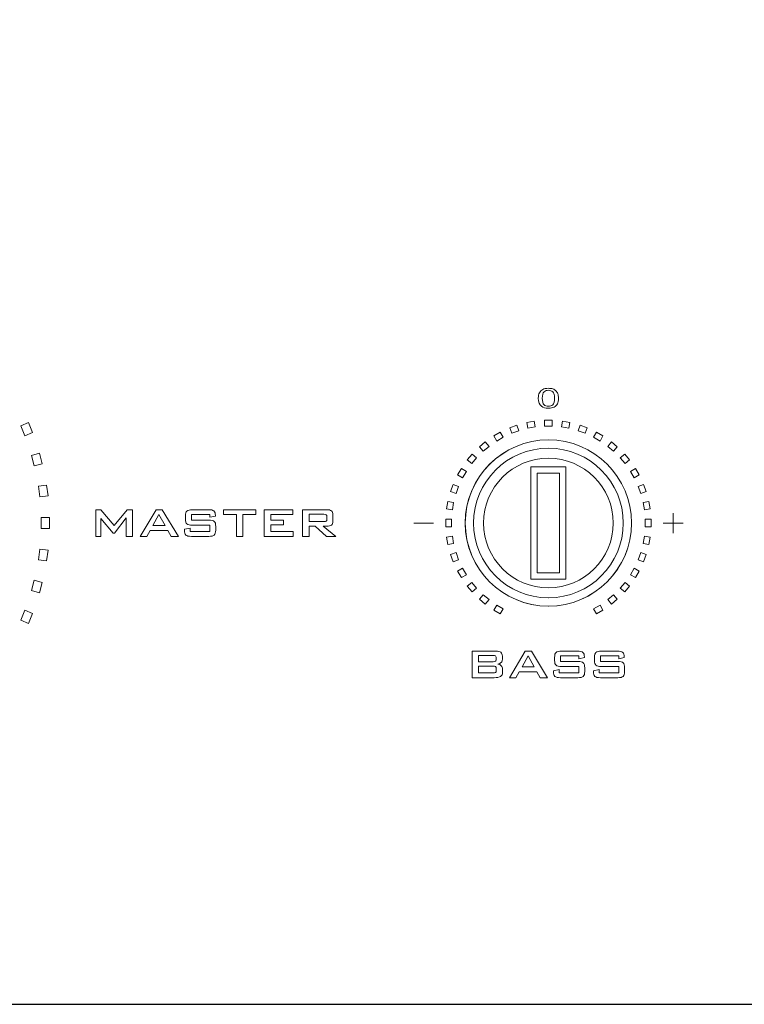
# Model space of a CAD drawing. Units: inches. Extents: x 2146 to 2643, y 752 to 1423.
# Drawn here: x 2244 to 2289, y 1277 to 1338 of the extents above; entities that cross this region are included whole.
import ezdxf

# ---------------------------------------------------------------- set-up
doc = ezdxf.new("R2010")
doc.units = ezdxf.units.IN
doc.header["$MEASUREMENT"] = 0

msp = doc.modelspace()

# ---------------------------------------------------------------- linework, layer by layer
msp.add_lwpolyline([(2179.426, 1276.899), (2609.426, 1276.899), (2609.426, 1366.899), (2179.426, 1366.899)], close=True)
at = {"color": 7, "lineweight": 13}
for points, knots in [([(2276.234, 1314.202), (2276.234, 1314.344), (2276.257, 1314.459), (2276.304, 1314.545), (2276.304, 1314.545), (2276.35, 1314.632), (2276.419, 1314.699), (2276.511, 1314.746), (2276.511, 1314.746), (2276.602, 1314.793), (2276.717, 1314.817), (2276.855, 1314.817), (2276.855, 1314.817), (2276.958, 1314.817), (2277.047, 1314.804), (2277.125, 1314.778), (2277.125, 1314.778), (2277.202, 1314.752), (2277.265, 1314.714), (2277.316, 1314.665), (2277.316, 1314.665), (2277.366, 1314.616), (2277.405, 1314.557), (2277.434, 1314.486), (2277.434, 1314.486), (2277.462, 1314.416), (2277.476, 1314.321), (2277.476, 1314.202), (2277.476, 1314.202), (2277.476, 1314.061), (2277.453, 1313.947), (2277.408, 1313.86), (2277.408, 1313.86), (2277.362, 1313.773), (2277.293, 1313.707), (2277.202, 1313.659), (2277.202, 1313.659), (2277.11, 1313.612), (2276.995, 1313.588), (2276.855, 1313.588), (2276.855, 1313.588), (2276.672, 1313.588), (2276.528, 1313.63), (2276.423, 1313.713), (2276.423, 1313.713), (2276.297, 1313.813), (2276.234, 1313.976), (2276.234, 1314.202)], [0, 0, 0, 0, 0.083333, 0.083333, 0.083333, 0.083333, 0.166667, 0.166667, 0.166667, 0.166667, 0.25, 0.25, 0.25, 0.25, 0.333333, 0.333333, 0.333333, 0.333333, 0.416667, 0.416667, 0.416667, 0.416667, 0.5, 0.5, 0.5, 0.5, 0.583333, 0.583333, 0.583333, 0.583333, 0.666667, 0.666667, 0.666667, 0.666667, 0.75, 0.75, 0.75, 0.75, 0.833333, 0.833333, 0.833333, 0.833333, 0.916667, 0.916667, 0.916667, 0.916667, 1, 1, 1, 1]), ([(2276.475, 1314.202), (2276.475, 1314.005), (2276.512, 1313.873), (2276.585, 1313.808), (2276.585, 1313.808), (2276.658, 1313.742), (2276.748, 1313.71), (2276.855, 1313.71), (2276.855, 1313.71), (2276.963, 1313.71), (2277.053, 1313.743), (2277.126, 1313.808), (2277.126, 1313.808), (2277.199, 1313.874), (2277.236, 1314.005), (2277.236, 1314.202), (2277.236, 1314.202), (2277.236, 1314.4), (2277.199, 1314.532), (2277.126, 1314.597), (2277.126, 1314.597), (2277.053, 1314.662), (2276.962, 1314.694), (2276.853, 1314.694), (2276.853, 1314.694), (2276.745, 1314.694), (2276.66, 1314.666), (2276.595, 1314.608), (2276.595, 1314.608), (2276.515, 1314.535), (2276.475, 1314.399), (2276.475, 1314.202)], [0, 0, 0, 0, 0.125, 0.125, 0.125, 0.125, 0.25, 0.25, 0.25, 0.25, 0.375, 0.375, 0.375, 0.375, 0.5, 0.5, 0.5, 0.5, 0.625, 0.625, 0.625, 0.625, 0.75, 0.75, 0.75, 0.75, 0.875, 0.875, 0.875, 0.875, 1, 1, 1, 1]), ([(2276.047, 1312.437), (2276.047, 1312.437), (2275.593, 1312.357), (2275.593, 1312.357), (2275.593, 1312.357), (2275.593, 1312.357), (2275.531, 1312.71), (2275.531, 1312.71), (2275.531, 1312.71), (2275.531, 1312.71), (2275.984, 1312.79), (2275.984, 1312.79), (2275.984, 1312.79), (2275.984, 1312.79), (2276.047, 1312.437), (2276.047, 1312.437)], [0, 0, 0, 0, 0.25, 0.25, 0.25, 0.25, 0.5, 0.5, 0.5, 0.5, 0.75, 0.75, 0.75, 0.75, 1, 1, 1, 1]), ([(2277.086, 1312.488), (2277.086, 1312.488), (2276.625, 1312.488), (2276.625, 1312.488), (2276.625, 1312.488), (2276.625, 1312.488), (2276.625, 1312.846), (2276.625, 1312.846), (2276.625, 1312.846), (2276.625, 1312.846), (2277.086, 1312.846), (2277.086, 1312.846), (2277.086, 1312.846), (2277.086, 1312.846), (2277.086, 1312.488), (2277.086, 1312.488)], [0, 0, 0, 0, 0.25, 0.25, 0.25, 0.25, 0.5, 0.5, 0.5, 0.5, 0.75, 0.75, 0.75, 0.75, 1, 1, 1, 1]), ([(2278.118, 1312.357), (2278.118, 1312.357), (2277.664, 1312.437), (2277.664, 1312.437), (2277.664, 1312.437), (2277.664, 1312.437), (2277.726, 1312.79), (2277.726, 1312.79), (2277.726, 1312.79), (2277.726, 1312.79), (2278.18, 1312.71), (2278.18, 1312.71), (2278.18, 1312.71), (2278.18, 1312.71), (2278.118, 1312.357), (2278.118, 1312.357)], [0, 0, 0, 0, 0.25, 0.25, 0.25, 0.25, 0.5, 0.5, 0.5, 0.5, 0.75, 0.75, 0.75, 0.75, 1, 1, 1, 1]), ([(2244.627, 1311.898), (2244.627, 1311.898), (2244.372, 1312.512), (2244.372, 1312.512), (2244.372, 1312.512), (2244.372, 1312.512), (2244.845, 1312.708), (2244.845, 1312.708), (2244.845, 1312.708), (2244.845, 1312.708), (2245.1, 1312.094), (2245.1, 1312.094), (2245.1, 1312.094), (2245.1, 1312.094), (2244.627, 1311.898), (2244.627, 1311.898)], [0, 0, 0, 0, 0.25, 0.25, 0.25, 0.25, 0.5, 0.5, 0.5, 0.5, 0.75, 0.75, 0.75, 0.75, 1, 1, 1, 1]), ([(2275.032, 1312.207), (2275.032, 1312.207), (2274.599, 1312.049), (2274.599, 1312.049), (2274.599, 1312.049), (2274.599, 1312.049), (2274.477, 1312.386), (2274.477, 1312.386), (2274.477, 1312.386), (2274.477, 1312.386), (2274.91, 1312.544), (2274.91, 1312.544), (2274.91, 1312.544), (2274.91, 1312.544), (2275.032, 1312.207), (2275.032, 1312.207)], [0, 0, 0, 0, 0.25, 0.25, 0.25, 0.25, 0.5, 0.5, 0.5, 0.5, 0.75, 0.75, 0.75, 0.75, 1, 1, 1, 1]), ([(2279.111, 1312.049), (2279.111, 1312.049), (2278.679, 1312.207), (2278.679, 1312.207), (2278.679, 1312.207), (2278.679, 1312.207), (2278.801, 1312.544), (2278.801, 1312.544), (2278.801, 1312.544), (2278.801, 1312.544), (2279.234, 1312.386), (2279.234, 1312.386), (2279.234, 1312.386), (2279.234, 1312.386), (2279.111, 1312.049), (2279.111, 1312.049)], [0, 0, 0, 0, 0.25, 0.25, 0.25, 0.25, 0.5, 0.5, 0.5, 0.5, 0.75, 0.75, 0.75, 0.75, 1, 1, 1, 1]), ([(2276.847, 1301.405), (2276.847, 1301.405), (2276.864, 1301.405), (2276.864, 1301.405), (2276.864, 1301.405), (2279.679, 1301.41), (2281.974, 1303.707), (2281.974, 1306.524), (2281.974, 1306.524), (2281.974, 1309.344), (2279.675, 1311.643), (2276.855, 1311.643), (2276.855, 1311.643), (2276.855, 1311.643), (2276.855, 1311.643), (2276.855, 1311.643), (2276.855, 1311.643), (2274.039, 1311.643), (2271.741, 1309.348), (2271.736, 1306.532), (2271.736, 1306.532), (2271.736, 1306.532), (2271.736, 1306.516), (2271.736, 1306.516), (2271.736, 1306.516), (2271.741, 1303.703), (2274.034, 1301.41), (2276.847, 1301.405)], [0, 0, 0, 0, 0.142857, 0.142857, 0.142857, 0.142857, 0.285714, 0.285714, 0.285714, 0.285714, 0.428571, 0.428571, 0.428571, 0.428571, 0.571429, 0.571429, 0.571429, 0.571429, 0.714286, 0.714286, 0.714286, 0.714286, 0.857143, 0.857143, 0.857143, 0.857143, 1, 1, 1, 1]), ([(2276.855, 1311.643), (2279.675, 1311.643), (2281.974, 1309.344), (2281.974, 1306.524), (2281.974, 1306.524), (2281.974, 1303.705), (2279.675, 1301.405), (2276.855, 1301.405), (2276.855, 1301.405), (2274.036, 1301.405), (2271.736, 1303.705), (2271.736, 1306.524), (2271.736, 1306.524), (2271.736, 1309.344), (2274.036, 1311.643), (2276.855, 1311.643)], [0, 0, 0, 0, 0.25, 0.25, 0.25, 0.25, 0.5, 0.5, 0.5, 0.5, 0.75, 0.75, 0.75, 0.75, 1, 1, 1, 1]), ([(2274.073, 1311.804), (2274.073, 1311.804), (2273.674, 1311.573), (2273.674, 1311.573), (2273.674, 1311.573), (2273.674, 1311.573), (2273.495, 1311.884), (2273.495, 1311.884), (2273.495, 1311.884), (2273.495, 1311.884), (2273.894, 1312.114), (2273.894, 1312.114), (2273.894, 1312.114), (2273.894, 1312.114), (2274.073, 1311.804), (2274.073, 1311.804)], [0, 0, 0, 0, 0.25, 0.25, 0.25, 0.25, 0.5, 0.5, 0.5, 0.5, 0.75, 0.75, 0.75, 0.75, 1, 1, 1, 1]), ([(2280.037, 1311.573), (2280.037, 1311.573), (2279.638, 1311.804), (2279.638, 1311.804), (2279.638, 1311.804), (2279.638, 1311.804), (2279.817, 1312.114), (2279.817, 1312.114), (2279.817, 1312.114), (2279.817, 1312.114), (2280.216, 1311.884), (2280.216, 1311.884), (2280.216, 1311.884), (2280.216, 1311.884), (2280.037, 1311.573), (2280.037, 1311.573)], [0, 0, 0, 0, 0.25, 0.25, 0.25, 0.25, 0.5, 0.5, 0.5, 0.5, 0.75, 0.75, 0.75, 0.75, 1, 1, 1, 1]), ([(2276.848, 1301.918), (2276.848, 1301.918), (2276.863, 1301.918), (2276.863, 1301.918), (2276.863, 1301.918), (2279.397, 1301.922), (2281.463, 1303.99), (2281.463, 1306.525), (2281.463, 1306.525), (2281.463, 1309.062), (2279.393, 1311.132), (2276.855, 1311.132), (2276.855, 1311.132), (2274.318, 1311.132), (2272.249, 1309.062), (2272.249, 1306.525), (2272.249, 1306.525), (2272.249, 1303.99), (2274.314, 1301.922), (2276.848, 1301.918)], [0, 0, 0, 0, 0.2, 0.2, 0.2, 0.2, 0.4, 0.4, 0.4, 0.4, 0.6, 0.6, 0.6, 0.6, 0.8, 0.8, 0.8, 0.8, 1, 1, 1, 1]), ([(2273.199, 1311.24), (2273.199, 1311.24), (2272.846, 1310.944), (2272.846, 1310.944), (2272.846, 1310.944), (2272.846, 1310.944), (2272.615, 1311.219), (2272.615, 1311.219), (2272.615, 1311.219), (2272.615, 1311.219), (2272.968, 1311.515), (2272.968, 1311.515), (2272.968, 1311.515), (2272.968, 1311.515), (2273.199, 1311.24), (2273.199, 1311.24)], [0, 0, 0, 0, 0.25, 0.25, 0.25, 0.25, 0.5, 0.5, 0.5, 0.5, 0.75, 0.75, 0.75, 0.75, 1, 1, 1, 1]), ([(2280.865, 1310.944), (2280.865, 1310.944), (2280.512, 1311.24), (2280.512, 1311.24), (2280.512, 1311.24), (2280.512, 1311.24), (2280.743, 1311.515), (2280.743, 1311.515), (2280.743, 1311.515), (2280.743, 1311.515), (2281.096, 1311.219), (2281.096, 1311.219), (2281.096, 1311.219), (2281.096, 1311.219), (2280.865, 1310.944), (2280.865, 1310.944)], [0, 0, 0, 0, 0.25, 0.25, 0.25, 0.25, 0.5, 0.5, 0.5, 0.5, 0.75, 0.75, 0.75, 0.75, 1, 1, 1, 1]), ([(2245.21, 1310.045), (2245.21, 1310.045), (2245.038, 1310.688), (2245.038, 1310.688), (2245.038, 1310.688), (2245.038, 1310.688), (2245.532, 1310.82), (2245.532, 1310.82), (2245.532, 1310.82), (2245.532, 1310.82), (2245.704, 1310.177), (2245.704, 1310.177), (2245.704, 1310.177), (2245.704, 1310.177), (2245.21, 1310.045), (2245.21, 1310.045)], [0, 0, 0, 0, 0.25, 0.25, 0.25, 0.25, 0.5, 0.5, 0.5, 0.5, 0.75, 0.75, 0.75, 0.75, 1, 1, 1, 1]), ([(2272.435, 1310.534), (2272.435, 1310.534), (2272.139, 1310.181), (2272.139, 1310.181), (2272.139, 1310.181), (2272.139, 1310.181), (2271.864, 1310.411), (2271.864, 1310.411), (2271.864, 1310.411), (2271.864, 1310.411), (2272.161, 1310.764), (2272.161, 1310.764), (2272.161, 1310.764), (2272.161, 1310.764), (2272.435, 1310.534), (2272.435, 1310.534)], [0, 0, 0, 0, 0.25, 0.25, 0.25, 0.25, 0.5, 0.5, 0.5, 0.5, 0.75, 0.75, 0.75, 0.75, 1, 1, 1, 1]), ([(2276.855, 1302.532), (2279.055, 1302.532), (2280.848, 1304.326), (2280.848, 1306.525), (2280.848, 1306.525), (2280.848, 1308.724), (2279.055, 1310.517), (2276.855, 1310.517), (2276.855, 1310.517), (2274.656, 1310.517), (2272.863, 1308.724), (2272.863, 1306.525), (2272.863, 1306.525), (2272.863, 1304.326), (2274.656, 1302.532), (2276.855, 1302.532)], [0, 0, 0, 0, 0.25, 0.25, 0.25, 0.25, 0.5, 0.5, 0.5, 0.5, 0.75, 0.75, 0.75, 0.75, 1, 1, 1, 1]), ([(2281.572, 1310.181), (2281.572, 1310.181), (2281.276, 1310.534), (2281.276, 1310.534), (2281.276, 1310.534), (2281.276, 1310.534), (2281.55, 1310.764), (2281.55, 1310.764), (2281.55, 1310.764), (2281.55, 1310.764), (2281.846, 1310.411), (2281.846, 1310.411), (2281.846, 1310.411), (2281.846, 1310.411), (2281.572, 1310.181), (2281.572, 1310.181)], [0, 0, 0, 0, 0.25, 0.25, 0.25, 0.25, 0.5, 0.5, 0.5, 0.5, 0.75, 0.75, 0.75, 0.75, 1, 1, 1, 1]), ([(2271.806, 1309.705), (2271.806, 1309.705), (2271.576, 1309.306), (2271.576, 1309.306), (2271.576, 1309.306), (2271.576, 1309.306), (2271.265, 1309.486), (2271.265, 1309.486), (2271.265, 1309.486), (2271.265, 1309.486), (2271.496, 1309.885), (2271.496, 1309.885), (2271.496, 1309.885), (2271.496, 1309.885), (2271.806, 1309.705), (2271.806, 1309.705)], [0, 0, 0, 0, 0.25, 0.25, 0.25, 0.25, 0.5, 0.5, 0.5, 0.5, 0.75, 0.75, 0.75, 0.75, 1, 1, 1, 1]), ([(2275.781, 1303.069), (2275.781, 1303.069), (2277.93, 1303.069), (2277.93, 1303.069), (2277.93, 1303.069), (2277.93, 1303.069), (2277.93, 1309.98), (2277.93, 1309.98), (2277.93, 1309.98), (2277.93, 1309.98), (2275.781, 1309.98), (2275.781, 1309.98), (2275.781, 1309.98), (2275.781, 1309.98), (2275.781, 1303.069), (2275.781, 1303.069)], [0, 0, 0, 0, 0.25, 0.25, 0.25, 0.25, 0.5, 0.5, 0.5, 0.5, 0.75, 0.75, 0.75, 0.75, 1, 1, 1, 1]), ([(2282.135, 1309.306), (2282.135, 1309.306), (2281.905, 1309.705), (2281.905, 1309.705), (2281.905, 1309.705), (2281.905, 1309.705), (2282.215, 1309.885), (2282.215, 1309.885), (2282.215, 1309.885), (2282.215, 1309.885), (2282.446, 1309.486), (2282.446, 1309.486), (2282.446, 1309.486), (2282.446, 1309.486), (2282.135, 1309.306), (2282.135, 1309.306)], [0, 0, 0, 0, 0.25, 0.25, 0.25, 0.25, 0.5, 0.5, 0.5, 0.5, 0.75, 0.75, 0.75, 0.75, 1, 1, 1, 1]), ([(2276.164, 1303.453), (2276.164, 1303.453), (2277.546, 1303.453), (2277.546, 1303.453), (2277.546, 1303.453), (2277.546, 1303.453), (2277.546, 1309.596), (2277.546, 1309.596), (2277.546, 1309.596), (2277.546, 1309.596), (2276.164, 1309.596), (2276.164, 1309.596), (2276.164, 1309.596), (2276.164, 1309.596), (2276.164, 1303.453), (2276.164, 1303.453)], [0, 0, 0, 0, 0.25, 0.25, 0.25, 0.25, 0.5, 0.5, 0.5, 0.5, 0.75, 0.75, 0.75, 0.75, 1, 1, 1, 1]), ([(2245.546, 1308.132), (2245.546, 1308.132), (2245.459, 1308.792), (2245.459, 1308.792), (2245.459, 1308.792), (2245.459, 1308.792), (2245.967, 1308.858), (2245.967, 1308.858), (2245.967, 1308.858), (2245.967, 1308.858), (2246.054, 1308.199), (2246.054, 1308.199), (2246.054, 1308.199), (2246.054, 1308.199), (2245.546, 1308.132), (2245.546, 1308.132)], [0, 0, 0, 0, 0.25, 0.25, 0.25, 0.25, 0.5, 0.5, 0.5, 0.5, 0.75, 0.75, 0.75, 0.75, 1, 1, 1, 1]), ([(2271.33, 1308.78), (2271.33, 1308.78), (2271.173, 1308.347), (2271.173, 1308.347), (2271.173, 1308.347), (2271.173, 1308.347), (2270.836, 1308.47), (2270.836, 1308.47), (2270.836, 1308.47), (2270.836, 1308.47), (2270.994, 1308.903), (2270.994, 1308.903), (2270.994, 1308.903), (2270.994, 1308.903), (2271.33, 1308.78), (2271.33, 1308.78)], [0, 0, 0, 0, 0.25, 0.25, 0.25, 0.25, 0.5, 0.5, 0.5, 0.5, 0.75, 0.75, 0.75, 0.75, 1, 1, 1, 1]), ([(2282.538, 1308.347), (2282.538, 1308.347), (2282.381, 1308.78), (2282.381, 1308.78), (2282.381, 1308.78), (2282.381, 1308.78), (2282.717, 1308.903), (2282.717, 1308.903), (2282.717, 1308.903), (2282.717, 1308.903), (2282.875, 1308.47), (2282.875, 1308.47), (2282.875, 1308.47), (2282.875, 1308.47), (2282.538, 1308.347), (2282.538, 1308.347)], [0, 0, 0, 0, 0.25, 0.25, 0.25, 0.25, 0.5, 0.5, 0.5, 0.5, 0.75, 0.75, 0.75, 0.75, 1, 1, 1, 1]), ([(2248.995, 1305.702), (2248.995, 1305.702), (2248.995, 1307.346), (2248.995, 1307.346), (2248.995, 1307.346), (2248.995, 1307.346), (2249.316, 1307.346), (2249.316, 1307.346), (2249.316, 1307.346), (2249.316, 1307.346), (2250.122, 1306.37), (2250.122, 1306.37), (2250.122, 1306.37), (2250.122, 1306.37), (2250.923, 1307.346), (2250.923, 1307.346), (2250.923, 1307.346), (2250.923, 1307.346), (2251.245, 1307.346), (2251.245, 1307.346), (2251.245, 1307.346), (2251.245, 1307.346), (2251.245, 1305.702), (2251.245, 1305.702), (2251.245, 1305.702), (2251.245, 1305.702), (2250.873, 1305.702), (2250.873, 1305.702), (2250.873, 1305.702), (2250.873, 1305.702), (2250.873, 1306.834), (2250.873, 1306.834), (2250.873, 1306.834), (2250.873, 1306.834), (2250.139, 1305.9), (2250.139, 1305.9), (2250.139, 1305.9), (2250.139, 1305.9), (2250.061, 1305.9), (2250.061, 1305.9), (2250.061, 1305.9), (2250.061, 1305.9), (2249.316, 1306.807), (2249.316, 1306.807), (2249.316, 1306.807), (2249.316, 1306.807), (2249.316, 1305.702), (2249.316, 1305.702), (2249.316, 1305.702), (2249.316, 1305.702), (2248.995, 1305.702), (2248.995, 1305.702)], [0, 0, 0, 0, 0.076923, 0.076923, 0.076923, 0.076923, 0.153846, 0.153846, 0.153846, 0.153846, 0.230769, 0.230769, 0.230769, 0.230769, 0.307692, 0.307692, 0.307692, 0.307692, 0.384615, 0.384615, 0.384615, 0.384615, 0.461538, 0.461538, 0.461538, 0.461538, 0.538462, 0.538462, 0.538462, 0.538462, 0.615385, 0.615385, 0.615385, 0.615385, 0.692308, 0.692308, 0.692308, 0.692308, 0.769231, 0.769231, 0.769231, 0.769231, 0.846154, 0.846154, 0.846154, 0.846154, 0.923077, 0.923077, 0.923077, 0.923077, 1, 1, 1, 1]), ([(2251.728, 1305.702), (2251.728, 1305.702), (2252.704, 1307.346), (2252.704, 1307.346), (2252.704, 1307.346), (2252.704, 1307.346), (2253.09, 1307.346), (2253.09, 1307.346), (2253.09, 1307.346), (2253.09, 1307.346), (2254.081, 1305.702), (2254.081, 1305.702), (2254.081, 1305.702), (2254.081, 1305.702), (2253.631, 1305.702), (2253.631, 1305.702), (2253.631, 1305.702), (2253.631, 1305.702), (2253.424, 1306.063), (2253.424, 1306.063), (2253.424, 1306.063), (2253.424, 1306.063), (2252.336, 1306.063), (2252.336, 1306.063), (2252.336, 1306.063), (2252.336, 1306.063), (2252.129, 1305.702), (2252.129, 1305.702), (2252.129, 1305.702), (2252.129, 1305.702), (2251.728, 1305.702), (2251.728, 1305.702)], [0, 0, 0, 0, 0.125, 0.125, 0.125, 0.125, 0.25, 0.25, 0.25, 0.25, 0.375, 0.375, 0.375, 0.375, 0.5, 0.5, 0.5, 0.5, 0.625, 0.625, 0.625, 0.625, 0.75, 0.75, 0.75, 0.75, 0.875, 0.875, 0.875, 0.875, 1, 1, 1, 1]), ([(2256.01, 1307.052), (2256.01, 1307.052), (2254.878, 1307.052), (2254.878, 1307.052), (2254.878, 1307.052), (2254.878, 1307.052), (2254.878, 1306.705), (2254.878, 1306.705), (2254.878, 1306.705), (2254.878, 1306.705), (2255.949, 1306.705), (2255.949, 1306.705), (2255.949, 1306.705), (2256.118, 1306.705), (2256.231, 1306.678), (2256.289, 1306.624), (2256.289, 1306.624), (2256.347, 1306.57), (2256.376, 1306.468), (2256.376, 1306.318), (2256.376, 1306.318), (2256.376, 1306.318), (2256.376, 1306.091), (2256.376, 1306.091), (2256.376, 1306.091), (2256.376, 1305.94), (2256.346, 1305.838), (2256.287, 1305.784), (2256.287, 1305.784), (2256.228, 1305.729), (2256.115, 1305.702), (2255.949, 1305.702), (2255.949, 1305.702), (2255.949, 1305.702), (2254.882, 1305.702), (2254.882, 1305.702), (2254.882, 1305.702), (2254.712, 1305.702), (2254.597, 1305.729), (2254.537, 1305.784), (2254.537, 1305.784), (2254.477, 1305.838), (2254.447, 1305.94), (2254.447, 1306.091), (2254.447, 1306.091), (2254.447, 1306.091), (2254.447, 1306.137), (2254.447, 1306.137), (2254.447, 1306.137), (2254.447, 1306.137), (2254.804, 1306.204), (2254.804, 1306.204), (2254.804, 1306.204), (2254.804, 1306.204), (2254.804, 1306.01), (2254.804, 1306.01), (2254.804, 1306.01), (2254.804, 1306.01), (2256.013, 1306.01), (2256.013, 1306.01), (2256.013, 1306.01), (2256.013, 1306.01), (2256.013, 1306.386), (2256.013, 1306.386), (2256.013, 1306.386), (2256.013, 1306.386), (2254.948, 1306.386), (2254.948, 1306.386), (2254.948, 1306.386), (2254.78, 1306.386), (2254.666, 1306.413), (2254.606, 1306.468), (2254.606, 1306.468), (2254.547, 1306.523), (2254.517, 1306.626), (2254.517, 1306.775), (2254.517, 1306.775), (2254.517, 1306.775), (2254.517, 1306.959), (2254.517, 1306.959), (2254.517, 1306.959), (2254.517, 1307.107), (2254.547, 1307.209), (2254.606, 1307.264), (2254.606, 1307.264), (2254.666, 1307.319), (2254.78, 1307.346), (2254.948, 1307.346), (2254.948, 1307.346), (2254.948, 1307.346), (2255.924, 1307.346), (2255.924, 1307.346), (2255.924, 1307.346), (2256.09, 1307.346), (2256.204, 1307.32), (2256.265, 1307.267), (2256.265, 1307.267), (2256.327, 1307.215), (2256.358, 1307.122), (2256.358, 1306.989), (2256.358, 1306.989), (2256.358, 1306.989), (2256.358, 1306.95), (2256.358, 1306.95), (2256.358, 1306.95), (2256.358, 1306.95), (2256.01, 1306.876), (2256.01, 1306.876), (2256.01, 1306.876), (2256.01, 1306.876), (2256.01, 1307.052), (2256.01, 1307.052)], [0, 0, 0, 0, 0.035714, 0.035714, 0.035714, 0.035714, 0.071429, 0.071429, 0.071429, 0.071429, 0.107143, 0.107143, 0.107143, 0.107143, 0.142857, 0.142857, 0.142857, 0.142857, 0.178571, 0.178571, 0.178571, 0.178571, 0.214286, 0.214286, 0.214286, 0.214286, 0.25, 0.25, 0.25, 0.25, 0.285714, 0.285714, 0.285714, 0.285714, 0.321429, 0.321429, 0.321429, 0.321429, 0.357143, 0.357143, 0.357143, 0.357143, 0.392857, 0.392857, 0.392857, 0.392857, 0.428571, 0.428571, 0.428571, 0.428571, 0.464286, 0.464286, 0.464286, 0.464286, 0.5, 0.5, 0.5, 0.5, 0.535714, 0.535714, 0.535714, 0.535714, 0.571429, 0.571429, 0.571429, 0.571429, 0.607143, 0.607143, 0.607143, 0.607143, 0.642857, 0.642857, 0.642857, 0.642857, 0.678571, 0.678571, 0.678571, 0.678571, 0.714286, 0.714286, 0.714286, 0.714286, 0.75, 0.75, 0.75, 0.75, 0.785714, 0.785714, 0.785714, 0.785714, 0.821429, 0.821429, 0.821429, 0.821429, 0.857143, 0.857143, 0.857143, 0.857143, 0.892857, 0.892857, 0.892857, 0.892857, 0.928571, 0.928571, 0.928571, 0.928571, 0.964286, 0.964286, 0.964286, 0.964286, 1, 1, 1, 1]), ([(2258.049, 1307.052), (2258.049, 1307.052), (2258.049, 1305.702), (2258.049, 1305.702), (2258.049, 1305.702), (2258.049, 1305.702), (2257.649, 1305.702), (2257.649, 1305.702), (2257.649, 1305.702), (2257.649, 1305.702), (2257.649, 1307.052), (2257.649, 1307.052), (2257.649, 1307.052), (2257.649, 1307.052), (2256.855, 1307.052), (2256.855, 1307.052), (2256.855, 1307.052), (2256.855, 1307.052), (2256.855, 1307.346), (2256.855, 1307.346), (2256.855, 1307.346), (2256.855, 1307.346), (2258.845, 1307.346), (2258.845, 1307.346), (2258.845, 1307.346), (2258.845, 1307.346), (2258.845, 1307.052), (2258.845, 1307.052), (2258.845, 1307.052), (2258.845, 1307.052), (2258.049, 1307.052), (2258.049, 1307.052)], [0, 0, 0, 0, 0.125, 0.125, 0.125, 0.125, 0.25, 0.25, 0.25, 0.25, 0.375, 0.375, 0.375, 0.375, 0.5, 0.5, 0.5, 0.5, 0.625, 0.625, 0.625, 0.625, 0.75, 0.75, 0.75, 0.75, 0.875, 0.875, 0.875, 0.875, 1, 1, 1, 1]), ([(2259.363, 1305.702), (2259.363, 1305.702), (2259.363, 1307.346), (2259.363, 1307.346), (2259.363, 1307.346), (2259.363, 1307.346), (2261.127, 1307.346), (2261.127, 1307.346), (2261.127, 1307.346), (2261.127, 1307.346), (2261.127, 1307.056), (2261.127, 1307.056), (2261.127, 1307.056), (2261.127, 1307.056), (2259.767, 1307.056), (2259.767, 1307.056), (2259.767, 1307.056), (2259.767, 1307.056), (2259.767, 1306.698), (2259.767, 1306.698), (2259.767, 1306.698), (2259.767, 1306.698), (2260.559, 1306.698), (2260.559, 1306.698), (2260.559, 1306.698), (2260.559, 1306.698), (2260.559, 1306.414), (2260.559, 1306.414), (2260.559, 1306.414), (2260.559, 1306.414), (2259.767, 1306.414), (2259.767, 1306.414), (2259.767, 1306.414), (2259.767, 1306.414), (2259.767, 1306.01), (2259.767, 1306.01), (2259.767, 1306.01), (2259.767, 1306.01), (2261.147, 1306.01), (2261.147, 1306.01), (2261.147, 1306.01), (2261.147, 1306.01), (2261.147, 1305.702), (2261.147, 1305.702), (2261.147, 1305.702), (2261.147, 1305.702), (2259.363, 1305.702), (2259.363, 1305.702)], [0, 0, 0, 0, 0.083333, 0.083333, 0.083333, 0.083333, 0.166667, 0.166667, 0.166667, 0.166667, 0.25, 0.25, 0.25, 0.25, 0.333333, 0.333333, 0.333333, 0.333333, 0.416667, 0.416667, 0.416667, 0.416667, 0.5, 0.5, 0.5, 0.5, 0.583333, 0.583333, 0.583333, 0.583333, 0.666667, 0.666667, 0.666667, 0.666667, 0.75, 0.75, 0.75, 0.75, 0.833333, 0.833333, 0.833333, 0.833333, 0.916667, 0.916667, 0.916667, 0.916667, 1, 1, 1, 1]), ([(2261.726, 1305.702), (2261.726, 1305.702), (2261.726, 1307.346), (2261.726, 1307.346), (2261.726, 1307.346), (2261.726, 1307.346), (2263.207, 1307.346), (2263.207, 1307.346), (2263.207, 1307.346), (2263.342, 1307.346), (2263.441, 1307.321), (2263.501, 1307.271), (2263.501, 1307.271), (2263.562, 1307.221), (2263.593, 1307.139), (2263.593, 1307.027), (2263.593, 1307.027), (2263.593, 1307.027), (2263.593, 1306.64), (2263.593, 1306.64), (2263.593, 1306.64), (2263.593, 1306.529), (2263.562, 1306.449), (2263.501, 1306.399), (2263.501, 1306.399), (2263.441, 1306.35), (2263.342, 1306.325), (2263.207, 1306.325), (2263.207, 1306.325), (2263.207, 1306.325), (2262.981, 1306.325), (2262.981, 1306.325), (2262.981, 1306.325), (2262.981, 1306.325), (2263.764, 1305.702), (2263.764, 1305.702), (2263.764, 1305.702), (2263.764, 1305.702), (2263.188, 1305.702), (2263.188, 1305.702), (2263.188, 1305.702), (2263.188, 1305.702), (2262.499, 1306.325), (2262.499, 1306.325), (2262.499, 1306.325), (2262.499, 1306.325), (2262.121, 1306.325), (2262.121, 1306.325), (2262.121, 1306.325), (2262.121, 1306.325), (2262.121, 1305.702), (2262.121, 1305.702), (2262.121, 1305.702), (2262.121, 1305.702), (2261.726, 1305.702), (2261.726, 1305.702)], [0, 0, 0, 0, 0.071429, 0.071429, 0.071429, 0.071429, 0.142857, 0.142857, 0.142857, 0.142857, 0.214286, 0.214286, 0.214286, 0.214286, 0.285714, 0.285714, 0.285714, 0.285714, 0.357143, 0.357143, 0.357143, 0.357143, 0.428571, 0.428571, 0.428571, 0.428571, 0.5, 0.5, 0.5, 0.5, 0.571429, 0.571429, 0.571429, 0.571429, 0.642857, 0.642857, 0.642857, 0.642857, 0.714286, 0.714286, 0.714286, 0.714286, 0.785714, 0.785714, 0.785714, 0.785714, 0.857143, 0.857143, 0.857143, 0.857143, 0.928571, 0.928571, 0.928571, 0.928571, 1, 1, 1, 1]), ([(2271.022, 1307.787), (2271.022, 1307.787), (2270.942, 1307.333), (2270.942, 1307.333), (2270.942, 1307.333), (2270.942, 1307.333), (2270.59, 1307.395), (2270.59, 1307.395), (2270.59, 1307.395), (2270.59, 1307.395), (2270.669, 1307.849), (2270.669, 1307.849), (2270.669, 1307.849), (2270.669, 1307.849), (2271.022, 1307.787), (2271.022, 1307.787)], [0, 0, 0, 0, 0.25, 0.25, 0.25, 0.25, 0.5, 0.5, 0.5, 0.5, 0.75, 0.75, 0.75, 0.75, 1, 1, 1, 1]), ([(2282.768, 1307.333), (2282.768, 1307.333), (2282.688, 1307.787), (2282.688, 1307.787), (2282.688, 1307.787), (2282.688, 1307.787), (2283.041, 1307.849), (2283.041, 1307.849), (2283.041, 1307.849), (2283.041, 1307.849), (2283.121, 1307.395), (2283.121, 1307.395), (2283.121, 1307.395), (2283.121, 1307.395), (2282.768, 1307.333), (2282.768, 1307.333)], [0, 0, 0, 0, 0.25, 0.25, 0.25, 0.25, 0.5, 0.5, 0.5, 0.5, 0.75, 0.75, 0.75, 0.75, 1, 1, 1, 1]), ([(2245.63, 1306.191), (2245.63, 1306.191), (2245.63, 1306.857), (2245.63, 1306.857), (2245.63, 1306.857), (2245.63, 1306.857), (2246.142, 1306.857), (2246.142, 1306.857), (2246.142, 1306.857), (2246.142, 1306.857), (2246.142, 1306.191), (2246.142, 1306.191), (2246.142, 1306.191), (2246.142, 1306.191), (2245.63, 1306.191), (2245.63, 1306.191)], [0, 0, 0, 0, 0.25, 0.25, 0.25, 0.25, 0.5, 0.5, 0.5, 0.5, 0.75, 0.75, 0.75, 0.75, 1, 1, 1, 1]), ([(2252.507, 1306.363), (2252.507, 1306.363), (2253.26, 1306.363), (2253.26, 1306.363), (2253.26, 1306.363), (2253.26, 1306.363), (2252.877, 1307.048), (2252.877, 1307.048), (2252.877, 1307.048), (2252.877, 1307.048), (2252.507, 1306.363), (2252.507, 1306.363)], [0, 0, 0, 0, 0.333333, 0.333333, 0.333333, 0.333333, 0.666667, 0.666667, 0.666667, 0.666667, 1, 1, 1, 1]), ([(2263.037, 1307.063), (2263.037, 1307.063), (2262.121, 1307.063), (2262.121, 1307.063), (2262.121, 1307.063), (2262.121, 1307.063), (2262.121, 1306.608), (2262.121, 1306.608), (2262.121, 1306.608), (2262.121, 1306.608), (2263.037, 1306.608), (2263.037, 1306.608), (2263.037, 1306.608), (2263.106, 1306.608), (2263.154, 1306.618), (2263.18, 1306.639), (2263.18, 1306.639), (2263.206, 1306.659), (2263.219, 1306.693), (2263.219, 1306.741), (2263.219, 1306.741), (2263.219, 1306.741), (2263.219, 1306.93), (2263.219, 1306.93), (2263.219, 1306.93), (2263.219, 1306.978), (2263.206, 1307.013), (2263.18, 1307.033), (2263.18, 1307.033), (2263.154, 1307.053), (2263.106, 1307.063), (2263.037, 1307.063)], [0, 0, 0, 0, 0.125, 0.125, 0.125, 0.125, 0.25, 0.25, 0.25, 0.25, 0.375, 0.375, 0.375, 0.375, 0.5, 0.5, 0.5, 0.5, 0.625, 0.625, 0.625, 0.625, 0.75, 0.75, 0.75, 0.75, 0.875, 0.875, 0.875, 0.875, 1, 1, 1, 1]), ([(2270.892, 1306.755), (2270.892, 1306.755), (2270.892, 1306.294), (2270.892, 1306.294), (2270.892, 1306.294), (2270.892, 1306.294), (2270.534, 1306.294), (2270.534, 1306.294), (2270.534, 1306.294), (2270.534, 1306.294), (2270.534, 1306.755), (2270.534, 1306.755), (2270.534, 1306.755), (2270.534, 1306.755), (2270.892, 1306.755), (2270.892, 1306.755)], [0, 0, 0, 0, 0.25, 0.25, 0.25, 0.25, 0.5, 0.5, 0.5, 0.5, 0.75, 0.75, 0.75, 0.75, 1, 1, 1, 1]), ([(2282.819, 1306.294), (2282.819, 1306.294), (2282.819, 1306.755), (2282.819, 1306.755), (2282.819, 1306.755), (2282.819, 1306.755), (2283.177, 1306.755), (2283.177, 1306.755), (2283.177, 1306.755), (2283.177, 1306.755), (2283.177, 1306.294), (2283.177, 1306.294), (2283.177, 1306.294), (2283.177, 1306.294), (2282.819, 1306.294), (2282.819, 1306.294)], [0, 0, 0, 0, 0.25, 0.25, 0.25, 0.25, 0.5, 0.5, 0.5, 0.5, 0.75, 0.75, 0.75, 0.75, 1, 1, 1, 1]), ([(2270.942, 1305.715), (2270.942, 1305.715), (2271.022, 1305.262), (2271.022, 1305.262), (2271.022, 1305.262), (2271.022, 1305.262), (2270.669, 1305.199), (2270.669, 1305.199), (2270.669, 1305.199), (2270.669, 1305.199), (2270.59, 1305.653), (2270.59, 1305.653), (2270.59, 1305.653), (2270.59, 1305.653), (2270.942, 1305.715), (2270.942, 1305.715)], [0, 0, 0, 0, 0.25, 0.25, 0.25, 0.25, 0.5, 0.5, 0.5, 0.5, 0.75, 0.75, 0.75, 0.75, 1, 1, 1, 1]), ([(2282.688, 1305.262), (2282.688, 1305.262), (2282.768, 1305.715), (2282.768, 1305.715), (2282.768, 1305.715), (2282.768, 1305.715), (2283.121, 1305.653), (2283.121, 1305.653), (2283.121, 1305.653), (2283.121, 1305.653), (2283.041, 1305.199), (2283.041, 1305.199), (2283.041, 1305.199), (2283.041, 1305.199), (2282.688, 1305.262), (2282.688, 1305.262)], [0, 0, 0, 0, 0.25, 0.25, 0.25, 0.25, 0.5, 0.5, 0.5, 0.5, 0.75, 0.75, 0.75, 0.75, 1, 1, 1, 1]), ([(2245.459, 1304.257), (2245.459, 1304.257), (2245.546, 1304.916), (2245.546, 1304.916), (2245.546, 1304.916), (2245.546, 1304.916), (2246.054, 1304.849), (2246.054, 1304.849), (2246.054, 1304.849), (2246.054, 1304.849), (2245.967, 1304.19), (2245.967, 1304.19), (2245.967, 1304.19), (2245.967, 1304.19), (2245.459, 1304.257), (2245.459, 1304.257)], [0, 0, 0, 0, 0.25, 0.25, 0.25, 0.25, 0.5, 0.5, 0.5, 0.5, 0.75, 0.75, 0.75, 0.75, 1, 1, 1, 1]), ([(2271.173, 1304.701), (2271.173, 1304.701), (2271.33, 1304.268), (2271.33, 1304.268), (2271.33, 1304.268), (2271.33, 1304.268), (2270.994, 1304.145), (2270.994, 1304.145), (2270.994, 1304.145), (2270.994, 1304.145), (2270.836, 1304.578), (2270.836, 1304.578), (2270.836, 1304.578), (2270.836, 1304.578), (2271.173, 1304.701), (2271.173, 1304.701)], [0, 0, 0, 0, 0.25, 0.25, 0.25, 0.25, 0.5, 0.5, 0.5, 0.5, 0.75, 0.75, 0.75, 0.75, 1, 1, 1, 1]), ([(2282.381, 1304.268), (2282.381, 1304.268), (2282.538, 1304.701), (2282.538, 1304.701), (2282.538, 1304.701), (2282.538, 1304.701), (2282.875, 1304.578), (2282.875, 1304.578), (2282.875, 1304.578), (2282.875, 1304.578), (2282.717, 1304.145), (2282.717, 1304.145), (2282.717, 1304.145), (2282.717, 1304.145), (2282.381, 1304.268), (2282.381, 1304.268)], [0, 0, 0, 0, 0.25, 0.25, 0.25, 0.25, 0.5, 0.5, 0.5, 0.5, 0.75, 0.75, 0.75, 0.75, 1, 1, 1, 1]), ([(2271.576, 1303.742), (2271.576, 1303.742), (2271.806, 1303.343), (2271.806, 1303.343), (2271.806, 1303.343), (2271.806, 1303.343), (2271.496, 1303.164), (2271.496, 1303.164), (2271.496, 1303.164), (2271.496, 1303.164), (2271.265, 1303.563), (2271.265, 1303.563), (2271.265, 1303.563), (2271.265, 1303.563), (2271.576, 1303.742), (2271.576, 1303.742)], [0, 0, 0, 0, 0.25, 0.25, 0.25, 0.25, 0.5, 0.5, 0.5, 0.5, 0.75, 0.75, 0.75, 0.75, 1, 1, 1, 1]), ([(2281.905, 1303.343), (2281.905, 1303.343), (2282.135, 1303.742), (2282.135, 1303.742), (2282.135, 1303.742), (2282.135, 1303.742), (2282.446, 1303.563), (2282.446, 1303.563), (2282.446, 1303.563), (2282.446, 1303.563), (2282.215, 1303.164), (2282.215, 1303.164), (2282.215, 1303.164), (2282.215, 1303.164), (2281.905, 1303.343), (2281.905, 1303.343)], [0, 0, 0, 0, 0.25, 0.25, 0.25, 0.25, 0.5, 0.5, 0.5, 0.5, 0.75, 0.75, 0.75, 0.75, 1, 1, 1, 1]), ([(2245.038, 1302.361), (2245.038, 1302.361), (2245.21, 1303.003), (2245.21, 1303.003), (2245.21, 1303.003), (2245.21, 1303.003), (2245.704, 1302.871), (2245.704, 1302.871), (2245.704, 1302.871), (2245.704, 1302.871), (2245.532, 1302.228), (2245.532, 1302.228), (2245.532, 1302.228), (2245.532, 1302.228), (2245.038, 1302.361), (2245.038, 1302.361)], [0, 0, 0, 0, 0.25, 0.25, 0.25, 0.25, 0.5, 0.5, 0.5, 0.5, 0.75, 0.75, 0.75, 0.75, 1, 1, 1, 1]), ([(2272.139, 1302.867), (2272.139, 1302.867), (2272.435, 1302.514), (2272.435, 1302.514), (2272.435, 1302.514), (2272.435, 1302.514), (2272.161, 1302.284), (2272.161, 1302.284), (2272.161, 1302.284), (2272.161, 1302.284), (2271.864, 1302.637), (2271.864, 1302.637), (2271.864, 1302.637), (2271.864, 1302.637), (2272.139, 1302.867), (2272.139, 1302.867)], [0, 0, 0, 0, 0.25, 0.25, 0.25, 0.25, 0.5, 0.5, 0.5, 0.5, 0.75, 0.75, 0.75, 0.75, 1, 1, 1, 1]), ([(2281.276, 1302.514), (2281.276, 1302.514), (2281.572, 1302.867), (2281.572, 1302.867), (2281.572, 1302.867), (2281.572, 1302.867), (2281.846, 1302.637), (2281.846, 1302.637), (2281.846, 1302.637), (2281.846, 1302.637), (2281.55, 1302.284), (2281.55, 1302.284), (2281.55, 1302.284), (2281.55, 1302.284), (2281.276, 1302.514), (2281.276, 1302.514)], [0, 0, 0, 0, 0.25, 0.25, 0.25, 0.25, 0.5, 0.5, 0.5, 0.5, 0.75, 0.75, 0.75, 0.75, 1, 1, 1, 1]), ([(2272.846, 1302.104), (2272.846, 1302.104), (2273.199, 1301.808), (2273.199, 1301.808), (2273.199, 1301.808), (2273.199, 1301.808), (2272.968, 1301.533), (2272.968, 1301.533), (2272.968, 1301.533), (2272.968, 1301.533), (2272.615, 1301.829), (2272.615, 1301.829), (2272.615, 1301.829), (2272.615, 1301.829), (2272.846, 1302.104), (2272.846, 1302.104)], [0, 0, 0, 0, 0.25, 0.25, 0.25, 0.25, 0.5, 0.5, 0.5, 0.5, 0.75, 0.75, 0.75, 0.75, 1, 1, 1, 1]), ([(2280.512, 1301.808), (2280.512, 1301.808), (2280.865, 1302.104), (2280.865, 1302.104), (2280.865, 1302.104), (2280.865, 1302.104), (2281.096, 1301.829), (2281.096, 1301.829), (2281.096, 1301.829), (2281.096, 1301.829), (2280.743, 1301.533), (2280.743, 1301.533), (2280.743, 1301.533), (2280.743, 1301.533), (2280.512, 1301.808), (2280.512, 1301.808)], [0, 0, 0, 0, 0.25, 0.25, 0.25, 0.25, 0.5, 0.5, 0.5, 0.5, 0.75, 0.75, 0.75, 0.75, 1, 1, 1, 1]), ([(2273.674, 1301.475), (2273.674, 1301.475), (2274.073, 1301.244), (2274.073, 1301.244), (2274.073, 1301.244), (2274.073, 1301.244), (2273.894, 1300.934), (2273.894, 1300.934), (2273.894, 1300.934), (2273.894, 1300.934), (2273.495, 1301.164), (2273.495, 1301.164), (2273.495, 1301.164), (2273.495, 1301.164), (2273.674, 1301.475), (2273.674, 1301.475)], [0, 0, 0, 0, 0.25, 0.25, 0.25, 0.25, 0.5, 0.5, 0.5, 0.5, 0.75, 0.75, 0.75, 0.75, 1, 1, 1, 1]), ([(2279.638, 1301.244), (2279.638, 1301.244), (2280.037, 1301.475), (2280.037, 1301.475), (2280.037, 1301.475), (2280.037, 1301.475), (2280.216, 1301.164), (2280.216, 1301.164), (2280.216, 1301.164), (2280.216, 1301.164), (2279.817, 1300.934), (2279.817, 1300.934), (2279.817, 1300.934), (2279.817, 1300.934), (2279.638, 1301.244), (2279.638, 1301.244)], [0, 0, 0, 0, 0.25, 0.25, 0.25, 0.25, 0.5, 0.5, 0.5, 0.5, 0.75, 0.75, 0.75, 0.75, 1, 1, 1, 1]), ([(2244.372, 1300.536), (2244.372, 1300.536), (2244.627, 1301.151), (2244.627, 1301.151), (2244.627, 1301.151), (2244.627, 1301.151), (2245.1, 1300.955), (2245.1, 1300.955), (2245.1, 1300.955), (2245.1, 1300.955), (2244.845, 1300.34), (2244.845, 1300.34), (2244.845, 1300.34), (2244.845, 1300.34), (2244.372, 1300.536), (2244.372, 1300.536)], [0, 0, 0, 0, 0.25, 0.25, 0.25, 0.25, 0.5, 0.5, 0.5, 0.5, 0.75, 0.75, 0.75, 0.75, 1, 1, 1, 1]), ([(2272.163, 1297.003), (2272.163, 1297.003), (2272.163, 1298.641), (2272.163, 1298.641), (2272.163, 1298.641), (2272.163, 1298.641), (2273.634, 1298.641), (2273.634, 1298.641), (2273.634, 1298.641), (2273.772, 1298.641), (2273.871, 1298.616), (2273.931, 1298.566), (2273.931, 1298.566), (2273.991, 1298.516), (2274.022, 1298.436), (2274.022, 1298.323), (2274.022, 1298.323), (2274.022, 1298.323), (2274.022, 1298.126), (2274.022, 1298.126), (2274.022, 1298.126), (2274.022, 1298.052), (2273.998, 1297.991), (2273.95, 1297.943), (2273.95, 1297.943), (2273.902, 1297.895), (2273.832, 1297.863), (2273.741, 1297.846), (2273.741, 1297.846), (2273.834, 1297.831), (2273.906, 1297.797), (2273.956, 1297.742), (2273.956, 1297.742), (2274.007, 1297.687), (2274.033, 1297.618), (2274.033, 1297.534), (2274.033, 1297.534), (2274.033, 1297.534), (2274.033, 1297.324), (2274.033, 1297.324), (2274.033, 1297.324), (2274.033, 1297.217), (2273.991, 1297.137), (2273.907, 1297.084), (2273.907, 1297.084), (2273.822, 1297.03), (2273.695, 1297.003), (2273.525, 1297.003), (2273.525, 1297.003), (2273.525, 1297.003), (2272.163, 1297.003), (2272.163, 1297.003)], [0, 0, 0, 0, 0.076923, 0.076923, 0.076923, 0.076923, 0.153846, 0.153846, 0.153846, 0.153846, 0.230769, 0.230769, 0.230769, 0.230769, 0.307692, 0.307692, 0.307692, 0.307692, 0.384615, 0.384615, 0.384615, 0.384615, 0.461538, 0.461538, 0.461538, 0.461538, 0.538462, 0.538462, 0.538462, 0.538462, 0.615385, 0.615385, 0.615385, 0.615385, 0.692308, 0.692308, 0.692308, 0.692308, 0.769231, 0.769231, 0.769231, 0.769231, 0.846154, 0.846154, 0.846154, 0.846154, 0.923077, 0.923077, 0.923077, 0.923077, 1, 1, 1, 1]), ([(2273.451, 1298.374), (2273.451, 1298.374), (2272.556, 1298.374), (2272.556, 1298.374), (2272.556, 1298.374), (2272.556, 1298.374), (2272.556, 1297.986), (2272.556, 1297.986), (2272.556, 1297.986), (2272.556, 1297.986), (2273.451, 1297.986), (2273.451, 1297.986), (2273.451, 1297.986), (2273.52, 1297.986), (2273.567, 1297.995), (2273.592, 1298.013), (2273.592, 1298.013), (2273.618, 1298.03), (2273.63, 1298.06), (2273.63, 1298.104), (2273.63, 1298.104), (2273.63, 1298.104), (2273.63, 1298.259), (2273.63, 1298.259), (2273.63, 1298.259), (2273.63, 1298.302), (2273.618, 1298.332), (2273.594, 1298.348), (2273.594, 1298.348), (2273.569, 1298.366), (2273.521, 1298.374), (2273.451, 1298.374)], [0, 0, 0, 0, 0.125, 0.125, 0.125, 0.125, 0.25, 0.25, 0.25, 0.25, 0.375, 0.375, 0.375, 0.375, 0.5, 0.5, 0.5, 0.5, 0.625, 0.625, 0.625, 0.625, 0.75, 0.75, 0.75, 0.75, 0.875, 0.875, 0.875, 0.875, 1, 1, 1, 1]), ([(2274.46, 1297.003), (2274.46, 1297.003), (2275.432, 1298.641), (2275.432, 1298.641), (2275.432, 1298.641), (2275.432, 1298.641), (2275.816, 1298.641), (2275.816, 1298.641), (2275.816, 1298.641), (2275.816, 1298.641), (2276.803, 1297.003), (2276.803, 1297.003), (2276.803, 1297.003), (2276.803, 1297.003), (2276.355, 1297.003), (2276.355, 1297.003), (2276.355, 1297.003), (2276.355, 1297.003), (2276.149, 1297.363), (2276.149, 1297.363), (2276.149, 1297.363), (2276.149, 1297.363), (2275.065, 1297.363), (2275.065, 1297.363), (2275.065, 1297.363), (2275.065, 1297.363), (2274.859, 1297.003), (2274.859, 1297.003), (2274.859, 1297.003), (2274.859, 1297.003), (2274.46, 1297.003), (2274.46, 1297.003)], [0, 0, 0, 0, 0.125, 0.125, 0.125, 0.125, 0.25, 0.25, 0.25, 0.25, 0.375, 0.375, 0.375, 0.375, 0.5, 0.5, 0.5, 0.5, 0.625, 0.625, 0.625, 0.625, 0.75, 0.75, 0.75, 0.75, 0.875, 0.875, 0.875, 0.875, 1, 1, 1, 1]), ([(2275.235, 1297.662), (2275.235, 1297.662), (2275.986, 1297.662), (2275.986, 1297.662), (2275.986, 1297.662), (2275.986, 1297.662), (2275.604, 1298.344), (2275.604, 1298.344), (2275.604, 1298.344), (2275.604, 1298.344), (2275.235, 1297.662), (2275.235, 1297.662)], [0, 0, 0, 0, 0.333333, 0.333333, 0.333333, 0.333333, 0.666667, 0.666667, 0.666667, 0.666667, 1, 1, 1, 1]), ([(2278.726, 1298.348), (2278.726, 1298.348), (2277.598, 1298.348), (2277.598, 1298.348), (2277.598, 1298.348), (2277.598, 1298.348), (2277.598, 1298.002), (2277.598, 1298.002), (2277.598, 1298.002), (2277.598, 1298.002), (2278.665, 1298.002), (2278.665, 1298.002), (2278.665, 1298.002), (2278.833, 1298.002), (2278.946, 1297.975), (2279.003, 1297.922), (2279.003, 1297.922), (2279.061, 1297.868), (2279.09, 1297.766), (2279.09, 1297.616), (2279.09, 1297.616), (2279.09, 1297.616), (2279.09, 1297.391), (2279.09, 1297.391), (2279.09, 1297.391), (2279.09, 1297.241), (2279.061, 1297.139), (2279.001, 1297.084), (2279.001, 1297.084), (2278.942, 1297.03), (2278.83, 1297.003), (2278.665, 1297.003), (2278.665, 1297.003), (2278.665, 1297.003), (2277.601, 1297.003), (2277.601, 1297.003), (2277.601, 1297.003), (2277.432, 1297.003), (2277.318, 1297.03), (2277.258, 1297.084), (2277.258, 1297.084), (2277.198, 1297.139), (2277.168, 1297.241), (2277.168, 1297.391), (2277.168, 1297.391), (2277.168, 1297.391), (2277.168, 1297.436), (2277.168, 1297.436), (2277.168, 1297.436), (2277.168, 1297.436), (2277.524, 1297.503), (2277.524, 1297.503), (2277.524, 1297.503), (2277.524, 1297.503), (2277.524, 1297.31), (2277.524, 1297.31), (2277.524, 1297.31), (2277.524, 1297.31), (2278.729, 1297.31), (2278.729, 1297.31), (2278.729, 1297.31), (2278.729, 1297.31), (2278.729, 1297.684), (2278.729, 1297.684), (2278.729, 1297.684), (2278.729, 1297.684), (2277.667, 1297.684), (2277.667, 1297.684), (2277.667, 1297.684), (2277.5, 1297.684), (2277.386, 1297.711), (2277.327, 1297.766), (2277.327, 1297.766), (2277.268, 1297.821), (2277.238, 1297.923), (2277.238, 1298.072), (2277.238, 1298.072), (2277.238, 1298.072), (2277.238, 1298.256), (2277.238, 1298.256), (2277.238, 1298.256), (2277.238, 1298.403), (2277.268, 1298.504), (2277.327, 1298.559), (2277.327, 1298.559), (2277.386, 1298.614), (2277.5, 1298.641), (2277.667, 1298.641), (2277.667, 1298.641), (2277.667, 1298.641), (2278.64, 1298.641), (2278.64, 1298.641), (2278.64, 1298.641), (2278.806, 1298.641), (2278.919, 1298.615), (2278.98, 1298.562), (2278.98, 1298.562), (2279.041, 1298.51), (2279.072, 1298.418), (2279.072, 1298.285), (2279.072, 1298.285), (2279.072, 1298.285), (2279.072, 1298.246), (2279.072, 1298.246), (2279.072, 1298.246), (2279.072, 1298.246), (2278.726, 1298.172), (2278.726, 1298.172), (2278.726, 1298.172), (2278.726, 1298.172), (2278.726, 1298.348), (2278.726, 1298.348)], [0, 0, 0, 0, 0.035714, 0.035714, 0.035714, 0.035714, 0.071429, 0.071429, 0.071429, 0.071429, 0.107143, 0.107143, 0.107143, 0.107143, 0.142857, 0.142857, 0.142857, 0.142857, 0.178571, 0.178571, 0.178571, 0.178571, 0.214286, 0.214286, 0.214286, 0.214286, 0.25, 0.25, 0.25, 0.25, 0.285714, 0.285714, 0.285714, 0.285714, 0.321429, 0.321429, 0.321429, 0.321429, 0.357143, 0.357143, 0.357143, 0.357143, 0.392857, 0.392857, 0.392857, 0.392857, 0.428571, 0.428571, 0.428571, 0.428571, 0.464286, 0.464286, 0.464286, 0.464286, 0.5, 0.5, 0.5, 0.5, 0.535714, 0.535714, 0.535714, 0.535714, 0.571429, 0.571429, 0.571429, 0.571429, 0.607143, 0.607143, 0.607143, 0.607143, 0.642857, 0.642857, 0.642857, 0.642857, 0.678571, 0.678571, 0.678571, 0.678571, 0.714286, 0.714286, 0.714286, 0.714286, 0.75, 0.75, 0.75, 0.75, 0.785714, 0.785714, 0.785714, 0.785714, 0.821429, 0.821429, 0.821429, 0.821429, 0.857143, 0.857143, 0.857143, 0.857143, 0.892857, 0.892857, 0.892857, 0.892857, 0.928571, 0.928571, 0.928571, 0.928571, 0.964286, 0.964286, 0.964286, 0.964286, 1, 1, 1, 1]), ([(2281.183, 1298.348), (2281.183, 1298.348), (2280.055, 1298.348), (2280.055, 1298.348), (2280.055, 1298.348), (2280.055, 1298.348), (2280.055, 1298.002), (2280.055, 1298.002), (2280.055, 1298.002), (2280.055, 1298.002), (2281.122, 1298.002), (2281.122, 1298.002), (2281.122, 1298.002), (2281.29, 1298.002), (2281.403, 1297.975), (2281.461, 1297.922), (2281.461, 1297.922), (2281.519, 1297.868), (2281.548, 1297.766), (2281.548, 1297.616), (2281.548, 1297.616), (2281.548, 1297.616), (2281.548, 1297.391), (2281.548, 1297.391), (2281.548, 1297.391), (2281.548, 1297.241), (2281.518, 1297.139), (2281.459, 1297.084), (2281.459, 1297.084), (2281.4, 1297.03), (2281.287, 1297.003), (2281.122, 1297.003), (2281.122, 1297.003), (2281.122, 1297.003), (2280.059, 1297.003), (2280.059, 1297.003), (2280.059, 1297.003), (2279.89, 1297.003), (2279.775, 1297.03), (2279.715, 1297.084), (2279.715, 1297.084), (2279.655, 1297.139), (2279.625, 1297.241), (2279.625, 1297.391), (2279.625, 1297.391), (2279.625, 1297.391), (2279.625, 1297.436), (2279.625, 1297.436), (2279.625, 1297.436), (2279.625, 1297.436), (2279.981, 1297.503), (2279.981, 1297.503), (2279.981, 1297.503), (2279.981, 1297.503), (2279.981, 1297.31), (2279.981, 1297.31), (2279.981, 1297.31), (2279.981, 1297.31), (2281.186, 1297.31), (2281.186, 1297.31), (2281.186, 1297.31), (2281.186, 1297.31), (2281.186, 1297.684), (2281.186, 1297.684), (2281.186, 1297.684), (2281.186, 1297.684), (2280.125, 1297.684), (2280.125, 1297.684), (2280.125, 1297.684), (2279.957, 1297.684), (2279.844, 1297.711), (2279.784, 1297.766), (2279.784, 1297.766), (2279.725, 1297.821), (2279.695, 1297.923), (2279.695, 1298.072), (2279.695, 1298.072), (2279.695, 1298.072), (2279.695, 1298.256), (2279.695, 1298.256), (2279.695, 1298.256), (2279.695, 1298.403), (2279.725, 1298.504), (2279.784, 1298.559), (2279.784, 1298.559), (2279.844, 1298.614), (2279.957, 1298.641), (2280.125, 1298.641), (2280.125, 1298.641), (2280.125, 1298.641), (2281.098, 1298.641), (2281.098, 1298.641), (2281.098, 1298.641), (2281.263, 1298.641), (2281.376, 1298.615), (2281.437, 1298.562), (2281.437, 1298.562), (2281.499, 1298.51), (2281.529, 1298.418), (2281.529, 1298.285), (2281.529, 1298.285), (2281.529, 1298.285), (2281.529, 1298.246), (2281.529, 1298.246), (2281.529, 1298.246), (2281.529, 1298.246), (2281.183, 1298.172), (2281.183, 1298.172), (2281.183, 1298.172), (2281.183, 1298.172), (2281.183, 1298.348), (2281.183, 1298.348)], [0, 0, 0, 0, 0.035714, 0.035714, 0.035714, 0.035714, 0.071429, 0.071429, 0.071429, 0.071429, 0.107143, 0.107143, 0.107143, 0.107143, 0.142857, 0.142857, 0.142857, 0.142857, 0.178571, 0.178571, 0.178571, 0.178571, 0.214286, 0.214286, 0.214286, 0.214286, 0.25, 0.25, 0.25, 0.25, 0.285714, 0.285714, 0.285714, 0.285714, 0.321429, 0.321429, 0.321429, 0.321429, 0.357143, 0.357143, 0.357143, 0.357143, 0.392857, 0.392857, 0.392857, 0.392857, 0.428571, 0.428571, 0.428571, 0.428571, 0.464286, 0.464286, 0.464286, 0.464286, 0.5, 0.5, 0.5, 0.5, 0.535714, 0.535714, 0.535714, 0.535714, 0.571429, 0.571429, 0.571429, 0.571429, 0.607143, 0.607143, 0.607143, 0.607143, 0.642857, 0.642857, 0.642857, 0.642857, 0.678571, 0.678571, 0.678571, 0.678571, 0.714286, 0.714286, 0.714286, 0.714286, 0.75, 0.75, 0.75, 0.75, 0.785714, 0.785714, 0.785714, 0.785714, 0.821429, 0.821429, 0.821429, 0.821429, 0.857143, 0.857143, 0.857143, 0.857143, 0.892857, 0.892857, 0.892857, 0.892857, 0.928571, 0.928571, 0.928571, 0.928571, 0.964286, 0.964286, 0.964286, 0.964286, 1, 1, 1, 1]), ([(2273.451, 1297.716), (2273.451, 1297.716), (2272.556, 1297.716), (2272.556, 1297.716), (2272.556, 1297.716), (2272.556, 1297.716), (2272.556, 1297.298), (2272.556, 1297.298), (2272.556, 1297.298), (2272.556, 1297.298), (2273.451, 1297.298), (2273.451, 1297.298), (2273.451, 1297.298), (2273.527, 1297.298), (2273.577, 1297.309), (2273.605, 1297.33), (2273.605, 1297.33), (2273.632, 1297.351), (2273.645, 1297.389), (2273.645, 1297.443), (2273.645, 1297.443), (2273.645, 1297.443), (2273.645, 1297.568), (2273.645, 1297.568), (2273.645, 1297.568), (2273.645, 1297.623), (2273.632, 1297.661), (2273.605, 1297.683), (2273.605, 1297.683), (2273.577, 1297.705), (2273.527, 1297.716), (2273.451, 1297.716)], [0, 0, 0, 0, 0.125, 0.125, 0.125, 0.125, 0.25, 0.25, 0.25, 0.25, 0.375, 0.375, 0.375, 0.375, 0.5, 0.5, 0.5, 0.5, 0.625, 0.625, 0.625, 0.625, 0.75, 0.75, 0.75, 0.75, 0.875, 0.875, 0.875, 0.875, 1, 1, 1, 1])]:
    msp.add_open_spline(points, degree=3, knots=knots, dxfattribs=at)
for points in [[(2284.534, 1305.91), (2284.534, 1305.91), (2284.534, 1307.138), (2284.534, 1307.138)], [(2268.563, 1306.524), (2268.563, 1306.524), (2269.791, 1306.524), (2269.791, 1306.524)], [(2283.92, 1306.524), (2283.92, 1306.524), (2285.148, 1306.524), (2285.148, 1306.524)]]:
    msp.add_open_spline(points, degree=3, dxfattribs=at)

doc.saveas('drawing.dxf')
